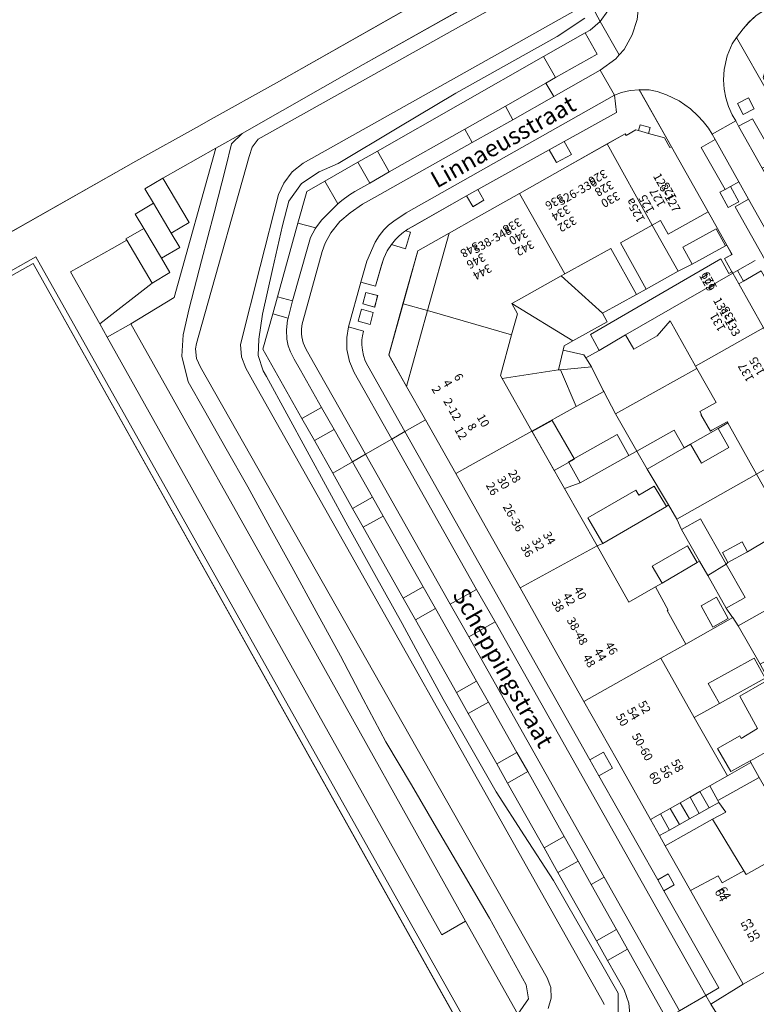
# Model space of a CAD drawing. Units: metres. Extents: x 80988 to 84261, y 451691 to 454635.
# Drawn here: x 81894 to 81981, y 452438 to 452554 of the extents above; entities that cross this region are included whole.
import ezdxf
from ezdxf.enums import TextEntityAlignment as Align

# ---------------------------------------------------------------- set-up
doc = ezdxf.new("R2010")
doc.units = ezdxf.units.M
doc.header["$MEASUREMENT"] = 0
for name, color, linetype, lineweight in [('Begroeid terreindeel_grasland overig_0', 7, 'Continuous', 0), ('Begroeid terreindeel_groenvoorziening_0', 7, 'Continuous', 0), ('Begroeid terreindeel_groenvoorziening_gras- en kruidachtigen_0', 7, 'Continuous', 0), ('Gebouwinstallatie_bordes_0', 7, 'Continuous', 0), ('Gebouwinstallatie_luifel_1', 7, 'Continuous', 0), ('Nummeraanduiding', 7, 'Continuous', 0), ('Nummeraanduidingreeks', 7, 'Continuous', 0), ('Onbegroeid terreindeel_erf_0', 7, 'Continuous', 0), ('Onbegroeid terreindeel_gesloten verharding_0', 7, 'Continuous', 0), ('Onbegroeid terreindeel_gesloten verharding_kunststof_0', 7, 'Continuous', 0), ('Onbegroeid terreindeel_onverhard_0', 7, 'Continuous', 0), ('Onbegroeid terreindeel_open verharding_0', 7, 'Continuous', 0), ('Ondersteunend waterdeel_0', 7, 'Continuous', 0), ('Openbare ruimte label_Weg', 7, 'Continuous', 0), ('Pand_0', 7, 'Continuous', 0), ('Scheiding_0', 7, 'Continuous', 0), ('Waterdeel_0', 7, 'Continuous', 0), ('Wegdeel_gesloten verharding_0', 7, 'Continuous', 0), ('Wegdeel_open verharding_0', 7, 'Continuous', 0), ('Wegdeel_open verharding_gebakken klinkers_0', 7, 'Continuous', 0), ('Wegdeel_open verharding_gebakken klinkers_verkeersdrempel_0', 7, 'Continuous', 0), ('Wegdeel_open verharding_tegels_0', 7, 'Continuous', 0)]:
    doc.layers.add(name, color=color, linetype=linetype, lineweight=lineweight)

# ---------------------------------------------------------------- blocks, each defined once
blk = doc.blocks.new('BGT_lev_stadsdelen_Laak_REALDWG_1_FMEBLOCK105')
at = {"layer": 'Wegdeel_open verharding_tegels_0'}
for points in [[(-2.396, 2.6155), (-5.633, 8.3665), (-6.259, 9.4825), (-9.476, 15.2045), (-12.495, 20.5755), (-10.392, 21.7425), (-11.092, 22.9825), (-10.566, 23.2705), (-10.382, 23.3715), (-11.4, 25.2335), (-12.418, 24.6575), (-15.535, 30.1655), (-19.366, 36.9335), (-23.175, 43.6255), (-23.652, 42.8555), (-24.245, 41.4655), (-24.616, 39.8345), (-24.687, 38.6135), (-24.62, 37.5475), (-24.423, 36.5255), (-24.118, 35.4845), (-23.661, 34.5225), (-23.255, 33.7955), (-22.904, 33.1675), (-21.277, 34.0505), (-18.487, 29.1805), (-17.999, 29.4665), (-17.247, 28.1715), (-18.513, 27.4375), (-19.266, 28.7235), (-20.145, 28.2325), (-15.705, 20.3755), (-14.097, 21.3185), (1.21, -5.8165), (7.926, -17.7225), (6.261, -18.6405), (7.595, -20.9895), (9.237, -20.0675), (14.014, -28.5965), (12.403, -29.5285), (16.508, -36.8165), (18.156, -35.8885), (21.343, -41.5485), (19.701, -42.4865), (19.949, -42.9285), (20.433, -43.6255), (21.731, -42.8965), (21.657, -42.7615), (23.269, -41.8755), (23.336, -41.9955), (24.687, -41.2375), (18.602, -30.4825), (16.434, -26.6495), (15.277, -24.6045), (14.515, -23.2575), (15.403, -22.7555), (14.482, -21.1275), (11.872, -22.6785), (8.566, -16.8395), (7.915, -15.7255), (4.648, -9.9155), (1.451, -4.2285), (0.827, -3.1105)], [(-22.385, 34.5635), (-23.047, 35.8355), (-21.757, 36.5125), (-21.087, 35.2385)], [(16.212, -32.0255), (16.941, -33.3125), (15.67, -34.0415), (14.938, -32.7495)], [(17.363, -34.1165), (18.092, -35.4025), (16.821, -36.1325), (16.089, -34.8405)]]:
    blk.add_lwpolyline(points, close=True, dxfattribs=at)
blk = doc.blocks.new('BGT_lev_stadsdelen_Laak_REALDWG_1_FMEBLOCK175')
at = {"layer": 'Wegdeel_open verharding_tegels_0'}
for points in [[(-0.26, 3), (-5.21, 0.21), (-4.51, -1.06), (-5.55, -1.65), (-6.27, -0.39), (-14.2, -4.86), (-15.07, -3.35), (-15.72, -3.77), (-16.8, -4.49), (-17.65, -5.26), (-18.35, -6.03), (-19.14, -7.05), (-15.33, -13.74), (-14.99, -13.55), (-15.97, -11.81), (-15.29, -9.32), (-13.53, -8.32), (-13.72, -7.98), (-11.45, -6.69), (-5.32, -3.24), (0.52, 0.07), (2.46, 1.16), (3.48, 1.74), (8.64, 4.65), (19.14, 10.57), (17.51, 13.46), (15.14, 13.74), (7.83, 9.52), (8.67, 8.02), (1.03, 3.73), (1.9, 2.13), (0.6, 1.43)], [(12.69, 11.44), (13.98, 12.15), (14.66, 10.91), (13.37, 10.18)], [(10.47, 10.22), (11.76, 10.93), (12.44, 9.69), (11.15, 8.96)], [(8.64, 9.19), (9.93, 9.91), (10.61, 8.66), (9.32, 7.94)], [(-13.53, -6.32), (-14.86, -7.07), (-15.57, -5.89), (-14.23, -5.08)]]:
    blk.add_lwpolyline(points, close=True, dxfattribs=at)
blk = doc.blocks.new('BGT_lev_stadsdelen_Laak_REALDWG_1_FMEBLOCK341')
at = {"layer": 'Wegdeel_open verharding_tegels_0'}
for points in [[(21.07, 6.01), (21.57, 6.86), (21.98, 7.83), (22.29, 8.94), (22.39, 9.94), (22.41, 10.75), (22.31, 11.66), (22.13, 12.59), (21.86, 13.36), (21.37, 14.38), (20.09, 13.66), (20.65, 12.64), (19.35, 11.92), (18.78, 12.93), (17.12, 12), (11.68, 8.93), (5.7, 5.55), (-0.79, 1.89), (-6.81, -1.51), (-12.96, -4.98), (-18.59, -8.16), (-22.41, -10.51), (-21.89, -11.32), (-21.24, -12.15), (-20.51, -12.84), (-19.48, -13.44), (-18.31, -13.94), (-16.98, -14.27), (-15.68, -14.38), (-14.57, -14.32), (-13.32, -14.12), (-12.37, -13.89), (-11.15, -13.2), (-12.12, -11.35), (16.92, 4.93), (17.89, 3.19), (19.06, 3.84), (19.87, 4.51), (20.52, 5.24)], [(13.84, 5.83), (14.41, 4.8), (13.37, 4.22), (12.8, 5.26)], [(1.84, -0.5), (2.8, -2.16), (0.94, -3.23), (-0.01, -1.57)], [(-11.08, -7.88), (-10.18, -9.49), (-11.43, -10.18), (-12.33, -8.57)]]:
    blk.add_lwpolyline(points, close=True, dxfattribs=at)
blk = doc.blocks.new('BGT_lev_stadsdelen_Laak_REALDWG_1_FMEBLOCK357')
at = {"layer": 'Wegdeel_open verharding_tegels_0'}
for points in [[(-14.82, 28.75), (-13.22, 29.65), (-14.38, 31.71), (-15.36, 31.15), (-14.38, 29.36), (-15.64, 28.67), (-16.62, 30.47), (-15.99, 30.81), (-18.8, 35.74), (-17.17, 36.67), (-17.53, 37.3), (-17.96, 38.01), (-18.58, 38.78), (-19.18, 39.45), (-20.05, 40.29), (-21.41, 41.21), (-22.87, 41.92), (-23.97, 42.34), (-24.94, 42.52), (-26.1, 42.54), (-22.3, 35.83), (-17.99, 28.16), (-15.79, 24.25), (-15.18, 23.16), (-16.06, 22.67), (-15.19, 21.12), (-15.09, 20.94), (-14.54, 21.25), (-13.83, 20.02), (-11.74, 21.22), (-8.83, 16.02), (-5.54, 10.16), (-4.91, 9.05), (-1.72, 3.35), (1.53, -2.44), (2.18, -3.56), (5.29, -9.09), (8.64, -15.05), (9.27, -16.17), (12.59, -22.01), (9.95, -23.47), (10.98, -25.29), (11.78, -24.84), (12.62, -26.32), (21.86, -42.54), (23.52, -41.61), (23.37, -41.34), (24.67, -40.61), (24.82, -40.87), (26.1, -40.16), (25.42, -38.95), (23.8, -39.87), (17.64, -28.86), (19.22, -27.94), (18.15, -26.05), (16.59, -26.99), (11.8, -18.37), (3.71, -4.12)], [(17.69, -26.88), (18.44, -28.17), (17.12, -28.93), (16.37, -27.64)]]:
    blk.add_lwpolyline(points, close=True, dxfattribs=at)
blk = doc.blocks.new('BGT_lev_stadsdelen_Laak_REALDWG_1_FMEBLOCK391')
at = {"layer": 'Wegdeel_open verharding_tegels_0'}
for points in [[(11.45, 13.74), (13.55, 14.93), (13.66, 14.73), (14.82, 15.38), (15.11, 15.3), (15.3, 15.98), (16.48, 15.65), (16.28, 14.97), (18.16, 14.43), (18.8, 13.29), (18.99, 13.4), (15.2, 20.11), (14.15, 20.01), (13.1, 19.78), (12.28, 19.47), (12.52, 17.43), (6.38, 14.03), (7.23, 12.5), (5.47, 11.53), (4.62, 13.05), (-3.8, 8.37), (-3.07, 7.11), (-4.39, 6.35), (-5.12, 7.61), (-11.45, 4.02), (-12.02, 3.7), (-12.29, 3.51), (-11.7, 3.36), (-12.3, 1.39), (-13.94, 1.9), (-14.44, 1.17), (-14.84, 0.3), (-15.13, -0.55), (-15.83, -3), (-17.53, -2.53), (-18.99, -7.8), (-17.25, -8.31), (-17.37, -8.86), (-17.43, -9.31), (-17.43, -9.9), (-17.37, -10.55), (-17.24, -11.17), (-17.02, -11.78), (-16.74, -12.36), (-12.37, -20.11), (-9.95, -18.73), (-12.16, -14.79), (-14.26, -11.1), (-12.59, -5.07), (-10.85, 1.17), (-7.17, 3.23), (-3.99, 5.03), (1.1, 7.9), (6.43, 10.91)], [(-15.57, -4.12), (-15.92, -5.47), (-17.33, -5.1), (-16.97, -3.75)], [(-16.09, -6.09), (-16.46, -7.51), (-17.86, -7.13), (-17.49, -5.72)]]:
    blk.add_lwpolyline(points, close=True, dxfattribs=at)
blk = doc.blocks.new('BGT_lev_stadsdelen_Laak_REALDWG_1_FMEBLOCK716')
at = {"layer": 'Onbegroeid terreindeel_erf_0'}
for points in [[(1.6, 3.19), (0.65, 4.87), (0.37, 4.71), (-3.76, 2.29), (-4.54, 1.85), (-3.07, -0.88), (-3.18, -0.94), (-0.99, -4.87), (4.54, -1.76), (4.45, -1.62), (3.78, -0.64)], [(2.63, 0.64), (4.02, -1.86), (2.21, -2.87), (0.82, -0.37)]]:
    blk.add_lwpolyline(points, close=True, dxfattribs=at)
blk = doc.blocks.new('BGT_lev_stadsdelen_Laak_REALDWG_1_FMEBLOCK1099')
at = {"layer": 'Onbegroeid terreindeel_open verharding_0'}
for points in [[(8.629, 66.6665), (-4.856, 59.0885), (-61.004, 27.5355), (-9.498, -65.2955), (-10.965, -66.0935), (-10.66, -66.6665), (-8.91, -65.7075), (61.004, -26.4785), (60.672, -25.8805), (58.881, -22.6595)], [(-60.093, 27.4015), (8.321, 65.9005), (59.95, -26.2855), (42.143, -36.2695), (38.936, -38.0665), (12.453, -52.9265), (-8.51, -64.7375)]]:
    blk.add_lwpolyline(points, close=True, dxfattribs=at)

msp = doc.modelspace()

# ---------------------------------------------------------------- linework, layer by layer
at = {"layer": 'Begroeid terreindeel_grasland overig_0'}
for points in [[(81966.032, 452436.379), (81965.868, 452438.059), (81965.315, 452439.653), (81963.367, 452443.106), (81962.059, 452445.425), (81957.533, 452453.445), (81955.894, 452456.354), (81951.599, 452463.973), (81950.325, 452466.229), (81946.98, 452472.159), (81945.601, 452474.603), (81940.762, 452483.183), (81939.327, 452485.726), (81934.625, 452494.06), (81933.373, 452496.283), (81931.029, 452500.438), (81928.881, 452504.245), (81927.412, 452506.851), (81922.822, 452514.988), (81923.975, 452519.154), (81924.538, 452521.178), (81926.941, 452529.841), (81927.973, 452533.563), (81930.105, 452534.777), (81933.995, 452536.994), (81936.29, 452538.301), (81955.835, 452549.434), (81960.719, 452552.215), (81961.309, 452552.551), (81962.511, 452553.568), (81961.615, 452555.146)], [(81961.615, 452555.146), (81962.511, 452553.568), (81963.412, 452554.824)], [(81960.709, 452553.939), (81957.426, 452551.779), (81951.494, 452548.469), (81945.501, 452545.125), (81938.623, 452540.998), (81931.675, 452536.829), (81929.428, 452535.879), (81927.354, 452534.496), (81925.885, 452532.422), (81925.108, 452529.571), (81923.947, 452524.369), (81922.775, 452519.115), (81922.343, 452516.177), (81922.256, 452514.276), (81922.861, 452512.461), (81923.227, 452511.789), (81928.012, 452503.009), (81932.798, 452494.228), (81935.979, 452488.511), (81939.193, 452482.736), (81941.6, 452478.308), (81944.032, 452473.835), (81947.127, 452468.418), (81950.254, 452462.947), (81953.607, 452457.745), (81956.994, 452452.491), (81959.745, 452447.72), (81962.524, 452442.9), (81964.598, 452439.27), (81964.598, 452435.9)]]:
    msp.add_lwpolyline(points, dxfattribs=at)
at = {"layer": 'Begroeid terreindeel_groenvoorziening_0'}
for points in [[(81942.218, 452577.271), (81928.758, 452601.271), (81919.978, 452616.902), (81910.824, 452611.8), (81893.215, 452601.893), (81885.415, 452597.481), (81876.496, 452592.575), (81858.926, 452582.644), (81849.598, 452577.395), (81849.455, 452577.315), (81880.658, 452521.796), (81882.764, 452522.968), (81887.383, 452525.613), (81890.246, 452527.14), (81907.869, 452537.115), (81915.372, 452541.269), (81916.394, 452541.859), (81924.42, 452546.346), (81942.046, 452556.338), (81948.134, 452559.773), (81949.141, 452560.347), (81951.157, 452561.469)], [(81962.135, 452549.724), (81960.719, 452552.215), (81955.835, 452549.434), (81957.244, 452546.953)], [(81933.995, 452536.994), (81930.105, 452534.777), (81931.634, 452532.092), (81932.106, 452532.482), (81932.405, 452532.714), (81932.71, 452532.939), (81933.02, 452533.157), (81933.335, 452533.368), (81933.654, 452533.571), (81935.385, 452534.553)], [(81928.104, 452527.028), (81928.434, 452528.127), (81928.97, 452529.146), (81929.066, 452529.278), (81926.941, 452529.841), (81924.538, 452521.178), (81926.323, 452520.688)], [(81926.519, 452513.828), (81926.07, 452514.676), (81925.796, 452515.381), (81925.63, 452516.19), (81925.587, 452517.297), (81925.71, 452518.425), (81925.775, 452518.668), (81923.975, 452519.154), (81922.822, 452514.988), (81927.412, 452506.851), (81929.734, 452508.158), (81927.263, 452512.549)], [(81936.964, 452495.381), (81934.625, 452494.06), (81939.327, 452485.726), (81941.677, 452487.054)], [(81941.677, 452487.054), (81939.327, 452485.726), (81940.762, 452483.183), (81943.116, 452484.512)]]:
    msp.add_lwpolyline(points, close=True, dxfattribs=at)
at = {"layer": 'Begroeid terreindeel_groenvoorziening_gras- en kruidachtigen_0'}
for points in [[(81940.288, 452463.743), (81937.292, 452468.823), (81934.626, 452473.853), (81931.934, 452478.933), (81929.097, 452484.135), (81926.231, 452489.389), (81923.652, 452494.075), (81921.046, 452498.808), (81918.51, 452503.279), (81915.948, 452507.795), (81914.047, 452511.165), (81913.269, 452514.189), (81913.442, 452516.695), (81914.133, 452519.806), (81915.595, 452525.395), (81917.071, 452531.04), (81918.454, 452536.397), (81919.145, 452539.162), (81920.368, 452540.385), (81917.292, 452538.643), (81912.378, 452521.103), (81907.297, 452517.989), (81927.543, 452481.932), (81946.643, 452447.716), (81952.809, 452436.798), (81954.056, 452438.579), (81953.796, 452440.221), (81949.476, 452448.084), (81946.381, 452453.372), (81943.254, 452458.713)], [(81917.292, 452538.643), (81911.047, 452535.128), (81914.15, 452529.904), (81912.044, 452528.652), (81913.041, 452526.976), (81910.892, 452525.697), (81911.889, 452524.022), (81909.8, 452522.78), (81903.633, 452517.974), (81904.516, 452516.413), (81907.297, 452517.989), (81912.378, 452521.103)], [(81909.8, 452522.78), (81906.806, 452527.816), (81905.081, 452526.845), (81900.201, 452524.098), (81903.633, 452517.974)]]:
    msp.add_lwpolyline(points, close=True, dxfattribs=at)
at = {"layer": 'Gebouwinstallatie_bordes_0'}
for points in [[(81968.369, 452541.069), (81967.196, 452541.402), (81967.001, 452540.719), (81968.175, 452540.387)], [(81978.097, 452523.938), (81978.805, 452522.682), (81979.353, 452523.019), (81978.643, 452524.248)]]:
    msp.add_lwpolyline(points, close=True, dxfattribs=at)
at = {"layer": 'Gebouwinstallatie_luifel_1'}
msp.add_lwpolyline([(81954.511, 452505.307), (81957.096, 452500.746), (81959.458, 452502.085), (81956.851, 452506.626)], close=True, dxfattribs=at)
at = {"layer": 'Onbegroeid terreindeel_erf_0'}
for points in [[(81968.369, 452541.069), (81967.196, 452541.402), (81967.001, 452540.719), (81968.175, 452540.387)], [(81976.143, 452529.163), (81977.24, 452527.159), (81977.395, 452527.242), (81975.194, 452531.158), (81970.492, 452528.534), (81969.598, 452530.138), (81968.6, 452529.581), (81971.688, 452524.165), (81973.316, 452525.01), (81972.219, 452527.014)], [(81968.6, 452529.581), (81964.872, 452527.501), (81967.906, 452522.065), (81971.688, 452524.165)], [(81944.722, 452528.653), (81941.042, 452526.593), (81939.306, 452520.348), (81942.197, 452519.545)], [(81963.735, 452526.866), (81958.331, 452523.851), (81957.926, 452523.625), (81962.785, 452519.252), (81966.768, 452521.43)], [(81957.926, 452523.625), (81953.242, 452521.01), (81952.104, 452520.375), (81959.27, 452515.968), (81963.331, 452518.235), (81962.785, 452519.252)], [(81978.097, 452523.938), (81978.805, 452522.682), (81979.353, 452523.019), (81978.643, 452524.248)], [(81979.353, 452523.019), (81978.805, 452522.682), (81981.707, 452517.533), (81984.356, 452519.018), (81981.444, 452524.213)], [(81942.197, 452519.545), (81939.306, 452520.348), (81937.63, 452514.316), (81939.727, 452510.633)], [(81959.27, 452515.968), (81952.104, 452520.375), (81952.774, 452519.168), (81952.085, 452516.691), (81950.76, 452511.925), (81950.974, 452511.548), (81957.608, 452512.575), (81958.151, 452514.898), (81958.271, 452515.41)], [(81973.715, 452513.018), (81970.717, 452518.327), (81969.213, 452516.586), (81966.467, 452515.005), (81965.49, 452516.675), (81962.367, 452514.869), (81960.815, 452513.971), (81961.482, 452512.926), (81962.857, 452510.141), (81962.912, 452510.036), (81964.297, 452507.416), (81973.871, 452512.742)], [(81961.482, 452512.926), (81957.823, 452512.595), (81959.681, 452508.253), (81962.912, 452510.036), (81962.857, 452510.141)], [(81957.823, 452512.595), (81957.608, 452512.575), (81950.974, 452511.548), (81954.471, 452505.377), (81959.681, 452508.253)], [(81976.126, 452508.752), (81973.871, 452512.742), (81964.297, 452507.416), (81966.825, 452503.005), (81971.196, 452505.485), (81972.391, 452503.383), (81973.141, 452503.837), (81976.368, 452505.672), (81977.498, 452506.322), (81977.419, 452506.462), (81975.65, 452505.46), (81975.483, 452505.369), (81974.352, 452507.312), (81974.398, 452507.337), (81974.211, 452507.668)], [(81964.494, 452504.961), (81965.865, 452502.51), (81966.825, 452503.005), (81964.297, 452507.416), (81962.912, 452510.036), (81959.681, 452508.253), (81954.471, 452505.377), (81958.305, 452498.614), (81960.129, 452499.303), (81958.758, 452501.754)], [(81977.498, 452506.322), (81976.368, 452505.672), (81977.65, 452503.431), (81974.422, 452501.596), (81973.141, 452503.837), (81972.391, 452503.383), (81968.019, 452500.904), (81970.527, 452496.712), (81971.504, 452495.007), (81980.895, 452500.31)], [(81966.685, 452498.44), (81967.049, 452497.82), (81968.83, 452498.908), (81970.284, 452496.51), (81970.527, 452496.712), (81968.019, 452500.904), (81966.825, 452503.005), (81965.865, 452502.51), (81960.129, 452499.303), (81958.305, 452498.614), (81962.126, 452491.872), (81962.822, 452492.142), (81961.062, 452495.148)], [(81980.895, 452500.31), (81971.504, 452495.007), (81972.083, 452493.779), (81974.3, 452495.042), (81977.332, 452489.711), (81977.523, 452489.916), (81976.876, 452491.091), (81979.186, 452492.356), (81979.833, 452491.181), (81984.48, 452493.966)], [(81972.759, 452491.876), (81973.917, 452489.895), (81974.198, 452490.06), (81972.083, 452493.779), (81971.504, 452495.007), (81970.527, 452496.712), (81970.284, 452496.51), (81962.822, 452492.142), (81962.126, 452491.872), (81965.875, 452485.258), (81969.007, 452487.037), (81969.788, 452487.481), (81968.63, 452489.463)], [(81986.194, 452490.931), (81983.975, 452489.601), (81982.378, 452492.438), (81984.614, 452493.729), (81984.48, 452493.966), (81979.833, 452491.181), (81977.523, 452489.916), (81977.332, 452489.711), (81979.55, 452485.811), (81977.333, 452484.549), (81977.996, 452483.57), (81978.091, 452483.43), (81978.739, 452482.471), (81988.031, 452487.68), (81987.882, 452487.944)], [(81989.595, 452484.913), (81986.676, 452483.227), (81985.219, 452485.729), (81988.161, 452487.449), (81988.031, 452487.68), (81978.739, 452482.471), (81981.307, 452477.946), (81988.4, 452481.917), (81989.432, 452480.073), (81989.697, 452480.222), (81991.583, 452481.394), (81991.467, 452481.599)], [(81980.617, 452478.664), (81981.922, 452476.307), (81982.159, 452476.435), (81981.307, 452477.946), (81978.739, 452482.471), (81978.091, 452483.43), (81972.561, 452480.314), (81969.618, 452478.657), (81973.562, 452471.695), (81976.52, 452473.317), (81975.215, 452475.673)], [(81978.92, 452474.169), (81981.775, 452475.831), (81985.231, 452469.453), (81985.872, 452469.817), (81983.446, 452474.059), (81982.387, 452475.944), (81982.361, 452476.01), (81982.275, 452476.229), (81982.159, 452476.435), (81981.922, 452476.307), (81976.52, 452473.317), (81973.562, 452471.695), (81977.49, 452464.813), (81980.233, 452466.381), (81980.133, 452466.562), (81977.887, 452465.313), (81976.316, 452468.045), (81978.945, 452469.506), (81979.083, 452469.213), (81980.999, 452470.392)], [(81985.872, 452469.817), (81985.231, 452469.453), (81985.213, 452469.443), (81980.516, 452466.775), (81980.133, 452466.562), (81980.233, 452466.381), (81981.208, 452464.624), (81985.775, 452456.642), (81991.848, 452460.067)], [(81981.208, 452464.624), (81976.336, 452461.919), (81976.47, 452461.674), (81977.261, 452460.55), (81975.71, 452459.737), (81979.387, 452453.65), (81979.678, 452453.205), (81985.67, 452456.583), (81985.775, 452456.642)], [(81975.71, 452459.737), (81970.158, 452456.583), (81973.106, 452451.347), (81976.381, 452453.071), (81976.849, 452452.245), (81979.387, 452453.65)]]:
    msp.add_lwpolyline(points, close=True, dxfattribs=at)
at = {"layer": 'Onbegroeid terreindeel_gesloten verharding_0'}
for points in [[(81936.325, 452521.303), (81934.921, 452521.675), (81934.565, 452520.323), (81935.968, 452519.952)], [(81935.804, 452519.33), (81934.401, 452519.702), (81934.027, 452518.286), (81935.43, 452517.914)]]:
    msp.add_lwpolyline(points, close=True, dxfattribs=at)
at = {"layer": 'Onbegroeid terreindeel_gesloten verharding_kunststof_0'}
for points in [[(81911.047, 452535.128), (81908.946, 452533.876), (81909.971, 452532.181), (81912.044, 452528.652), (81914.15, 452529.904)], [(81909.971, 452532.181), (81907.802, 452530.907), (81908.808, 452529.217), (81910.892, 452525.697), (81913.041, 452526.976), (81912.044, 452528.652)], [(81908.808, 452529.217), (81906.714, 452527.969), (81906.806, 452527.816), (81909.8, 452522.78), (81911.889, 452524.022), (81910.892, 452525.697)], [(81895.794, 452525.087), (81827.38, 452486.588), (81878.963, 452394.449), (81899.926, 452406.26), (81926.409, 452421.12), (81929.616, 452422.917), (81947.423, 452432.901)]]:
    msp.add_lwpolyline(points, close=True, dxfattribs=at)
at = {"layer": 'Onbegroeid terreindeel_onverhard_0'}
for points in [[(81979.935, 452544.57), (81978.645, 452543.893), (81979.307, 452542.621), (81980.605, 452543.296)], [(81958.275, 452539.454), (81956.513, 452538.47), (81957.363, 452536.948), (81959.122, 452537.922)], [(81936.29, 452538.301), (81933.995, 452536.994), (81935.385, 452534.553), (81937.678, 452535.854)], [(81931.634, 452532.092), (81930.105, 452534.777), (81927.973, 452533.563), (81926.941, 452529.841), (81929.066, 452529.278), (81929.709, 452530.166)], [(81948.094, 452533.791), (81946.775, 452533.031), (81947.504, 452531.766), (81948.823, 452532.527)], [(81977.825, 452534.144), (81977.197, 452533.804), (81976.569, 452533.465), (81977.543, 452531.663), (81978.804, 452532.351)], [(81940.194, 452528.777), (81939.602, 452528.934), (81939.342, 452528.753), (81938.859, 452528.347), (81938.424, 452527.908), (81937.95, 452527.325), (81939.594, 452526.807)], [(81926.323, 452520.688), (81924.538, 452521.178), (81923.975, 452519.154), (81925.775, 452518.668)], [(81929.734, 452508.158), (81927.412, 452506.851), (81928.881, 452504.245), (81931.212, 452505.555)], [(81935.707, 452497.602), (81933.373, 452496.283), (81934.625, 452494.06), (81936.964, 452495.381)], [(81947.965, 452475.939), (81945.601, 452474.603), (81946.98, 452472.159), (81949.343, 452473.494)], [(81952.7, 452467.571), (81950.325, 452466.229), (81951.599, 452463.973), (81953.977, 452465.315)], [(81962.896, 452467.599), (81961.299, 452466.698), (81962.354, 452464.829), (81963.95, 452465.73)], [(81958.261, 452457.687), (81955.894, 452456.354), (81957.533, 452453.445), (81959.895, 452454.777)], [(81970.492, 452453.277), (81969.263, 452452.584), (81969.983, 452451.308), (81971.196, 452451.993)], [(81964.401, 452446.75), (81962.059, 452445.425), (81963.367, 452443.106), (81965.706, 452444.426)]]:
    msp.add_lwpolyline(points, close=True, dxfattribs=at)
at = {"layer": 'Ondersteunend waterdeel_0'}
for points in [[(81952.674, 452558.663), (81934.621, 452548.476), (81920.368, 452540.385), (81919.145, 452539.162), (81918.454, 452536.397), (81917.071, 452531.04), (81915.595, 452525.395), (81914.133, 452519.806), (81913.442, 452516.695), (81913.269, 452514.189), (81914.047, 452511.165), (81915.948, 452507.795), (81918.51, 452503.279), (81921.046, 452498.808), (81923.652, 452494.075), (81926.231, 452489.389), (81929.097, 452484.135), (81931.934, 452478.933), (81934.626, 452473.853), (81937.292, 452468.823), (81940.288, 452463.743), (81943.254, 452458.713), (81946.381, 452453.372), (81949.476, 452448.084), (81953.796, 452440.221), (81954.056, 452438.579), (81952.809, 452436.798)], [(81956.394, 452437.451), (81956.739, 452438.653), (81956.69, 452439.902), (81956.568, 452440.23), (81956.262, 452441.053), (81915.48, 452512.891), (81914.993, 452513.92), (81914.888, 452515.054), (81914.996, 452515.657), (81915.985, 452519.165), (81921.201, 452537.653), (81921.541, 452538.769), (81922.275, 452539.716), (81945.465, 452552.676), (81952.064, 452556.364)], [(81959.546, 452554.851), (81950.694, 452549.878), (81927.575, 452536.889), (81926.282, 452535.857), (81925.273, 452534.545), (81924.657, 452533.19), (81922.5, 452524.713), (81920.167, 452515.544), (81920.29, 452514.118), (81920.801, 452512.78), (81921.796, 452511.02), (81940.566, 452477.718), (81946.129, 452467.849), (81952.258, 452456.975), (81958.027, 452446.739), (81962.895, 452438.103), (81962.976, 452437.929)], [(81964.598, 452435.9), (81964.598, 452439.27), (81962.524, 452442.9), (81959.745, 452447.72), (81956.994, 452452.491), (81953.607, 452457.745), (81950.254, 452462.947), (81947.127, 452468.418), (81944.032, 452473.835), (81941.6, 452478.308), (81939.193, 452482.736), (81935.979, 452488.511), (81932.798, 452494.228), (81928.012, 452503.009), (81923.227, 452511.789), (81922.861, 452512.461), (81922.256, 452514.276), (81922.343, 452516.177), (81922.775, 452519.115), (81923.947, 452524.369), (81925.108, 452529.571), (81925.885, 452532.422), (81927.354, 452534.496), (81929.428, 452535.879), (81931.675, 452536.829), (81938.623, 452540.998), (81945.501, 452545.125), (81951.494, 452548.469), (81957.426, 452551.779), (81960.709, 452553.939)]]:
    msp.add_lwpolyline(points, dxfattribs=at)
at = {"layer": 'Pand_0'}
for points in [[(81963.339, 452539.16), (81968.6, 452529.581), (81969.598, 452530.138), (81970.492, 452528.534), (81975.194, 452531.158), (81970.884, 452538.825), (81970.69, 452538.715), (81970.051, 452539.854), (81968.175, 452540.387), (81967.001, 452540.719), (81966.709, 452540.802), (81965.554, 452540.146), (81965.44, 452540.346)], [(81952.994, 452533.322), (81958.331, 452523.851), (81963.735, 452526.866), (81966.768, 452521.43), (81967.906, 452522.065), (81964.872, 452527.501), (81968.6, 452529.581), (81963.339, 452539.16), (81958.322, 452536.329)], [(81942.197, 452519.545), (81952.085, 452516.691), (81952.774, 452519.168), (81952.104, 452520.375), (81953.242, 452521.01), (81957.926, 452523.625), (81958.331, 452523.851), (81952.994, 452533.322), (81947.902, 452530.448), (81944.722, 452528.653)], [(81976.143, 452529.163), (81972.219, 452527.014), (81973.316, 452525.01), (81977.24, 452527.159)], [(81965.49, 452516.675), (81978.097, 452523.938), (81977.999, 452524.112), (81977.641, 452523.9), (81976.704, 452525.628), (81961.34, 452516.727), (81962.367, 452514.869)], [(81973.715, 452513.018), (81981.707, 452517.533), (81978.805, 452522.682), (81978.097, 452523.938), (81965.49, 452516.675), (81966.467, 452515.005), (81969.213, 452516.586), (81970.717, 452518.327)], [(81950.974, 452511.548), (81950.76, 452511.925), (81952.085, 452516.691), (81942.197, 452519.545), (81939.727, 452510.633), (81941.944, 452506.695), (81945.509, 452500.364), (81954.471, 452505.377)], [(81980.895, 452500.31), (81988.843, 452504.874), (81985.66, 452510.522), (81985.341, 452511.088), (81985.021, 452511.655), (81981.707, 452517.533), (81973.715, 452513.018), (81973.871, 452512.742), (81976.126, 452508.752), (81974.211, 452507.668), (81974.398, 452507.337), (81974.352, 452507.312), (81975.483, 452505.369), (81975.65, 452505.46), (81977.419, 452506.462), (81977.498, 452506.322)], [(81960.815, 452513.971), (81960.579, 452514.328), (81958.151, 452514.898), (81957.608, 452512.575), (81957.823, 452512.595), (81961.482, 452512.926)], [(81953.082, 452486.913), (81962.126, 452491.872), (81958.305, 452498.614), (81954.471, 452505.377), (81945.509, 452500.364), (81949.322, 452493.591)], [(81965.865, 452502.51), (81964.494, 452504.961), (81958.758, 452501.754), (81960.129, 452499.303)], [(81972.391, 452503.383), (81971.196, 452505.485), (81966.825, 452503.005), (81968.019, 452500.904)], [(81976.368, 452505.672), (81973.141, 452503.837), (81974.422, 452501.596), (81977.65, 452503.431)], [(81968.83, 452498.908), (81967.049, 452497.82), (81966.685, 452498.44), (81961.062, 452495.148), (81962.822, 452492.142), (81970.284, 452496.51)], [(81975.154, 452488.38), (81977.332, 452489.711), (81974.3, 452495.042), (81972.083, 452493.779), (81974.198, 452490.06)], [(81979.833, 452491.181), (81979.186, 452492.356), (81976.876, 452491.091), (81977.523, 452489.916)], [(81970.368, 452484.248), (81970.481, 452484.309), (81969.007, 452487.037), (81965.875, 452485.258), (81962.126, 452491.872), (81953.082, 452486.913), (81956.86, 452480.18), (81960.593, 452473.572), (81969.618, 452478.657), (81972.561, 452480.314)], [(81973.917, 452489.895), (81972.759, 452491.876), (81968.63, 452489.463), (81969.788, 452487.481)], [(81975.154, 452488.38), (81977.333, 452484.549), (81979.55, 452485.811), (81977.332, 452489.711)], [(81976.178, 452485.826), (81974.366, 452484.813), (81975.755, 452482.317), (81977.567, 452483.33)], [(81973.562, 452471.695), (81969.618, 452478.657), (81960.593, 452473.572), (81964.483, 452466.663), (81968.418, 452459.673), (81969.582, 452460.333), (81970.746, 452460.992), (81971.909, 452461.651), (81973.073, 452462.311), (81974.237, 452462.97), (81975.401, 452463.629), (81977.49, 452464.813)], [(81981.922, 452476.307), (81980.617, 452478.664), (81975.215, 452475.673), (81976.52, 452473.317)], [(81981.775, 452475.831), (81978.92, 452474.169), (81980.999, 452470.392), (81979.083, 452469.213), (81978.945, 452469.506), (81976.316, 452468.045), (81977.887, 452465.313), (81980.133, 452466.562), (81980.516, 452466.775), (81985.213, 452469.443), (81985.231, 452469.453)], [(81981.208, 452464.624), (81980.233, 452466.381), (81977.49, 452464.813), (81975.401, 452463.629), (81976.336, 452461.919)], [(81975.401, 452463.629), (81974.237, 452462.97), (81975.325, 452461.038), (81976.47, 452461.674), (81976.336, 452461.919)], [(81973.073, 452462.311), (81971.909, 452461.651), (81972.986, 452459.739), (81974.155, 452460.389)], [(81974.237, 452462.97), (81973.073, 452462.311), (81974.155, 452460.389), (81975.325, 452461.038)], [(81970.746, 452460.992), (81969.582, 452460.333), (81970.647, 452458.44), (81971.817, 452459.09)], [(81971.909, 452461.651), (81970.746, 452460.992), (81971.817, 452459.09), (81972.986, 452459.739)], [(81969.582, 452460.333), (81968.418, 452459.673), (81969.478, 452457.791), (81970.647, 452458.44)], [(81985.67, 452456.583), (81979.678, 452453.205), (81979.387, 452453.65), (81976.849, 452452.245), (81976.381, 452453.071), (81973.106, 452451.347), (81979.326, 452440.3), (81984.957, 452443.478), (81991.108, 452446.949)]]:
    msp.add_lwpolyline(points, close=True, dxfattribs=at)
at = {"layer": 'Scheiding_0'}
for p, q in [((81934.621, 452548.476), (81952.674, 452558.663)), ((81942.046, 452556.338), (81924.42, 452546.346)), ((81952.064, 452556.364), (81945.465, 452552.676)), ((81950.694, 452549.878), (81959.546, 452554.851)), ((81945.465, 452552.676), (81922.275, 452539.716)), ((81927.575, 452536.889), (81950.694, 452549.878)), ((81936.29, 452538.301), (81955.835, 452549.434)), ((81920.368, 452540.385), (81934.621, 452548.476)), ((81924.42, 452546.346), (81916.394, 452541.859)), ((81916.394, 452541.859), (81915.372, 452541.269)), ((81915.372, 452541.269), (81907.869, 452537.115)), ((81920.368, 452540.385), (81917.292, 452538.643)), ((81921.541, 452538.769), (81922.275, 452539.716)), ((81921.201, 452537.653), (81921.541, 452538.769)), ((81933.995, 452536.994), (81936.29, 452538.301)), ((81907.869, 452537.115), (81890.246, 452527.14)), ((81915.985, 452519.165), (81921.201, 452537.653)), ((81926.282, 452535.857), (81927.575, 452536.889)), ((81925.273, 452534.545), (81926.282, 452535.857)), ((81924.657, 452533.19), (81925.273, 452534.545)), ((81922.5, 452524.713), (81924.657, 452533.19)), ((81975.194, 452531.158), (81977.395, 452527.242)), ((81944.722, 452528.653), (81941.042, 452526.593)), ((81977.395, 452527.242), (81977.24, 452527.159)), ((81882.617, 452518.275), (81896.102, 452525.853)), ((81946.354, 452436.527), (81896.102, 452525.853)), ((81946.354, 452436.527), (81896.102, 452525.853)), ((81941.042, 452526.593), (81939.306, 452520.348)), ((81827.38, 452486.588), (81895.794, 452525.087)), ((81895.794, 452525.087), (81947.423, 452432.901)), ((81920.167, 452515.544), (81922.5, 452524.713)), ((81971.688, 452524.165), (81973.316, 452525.01)), ((81978.643, 452524.248), (81980.732, 452525.435)), ((81967.906, 452522.065), (81971.688, 452524.165)), ((81978.097, 452523.938), (81978.643, 452524.248)), ((81979.353, 452523.019), (81981.444, 452524.213)), ((81912.378, 452521.103), (81907.297, 452517.989)), ((81923.975, 452519.154), (81924.538, 452521.178)), ((81962.785, 452519.252), (81966.768, 452521.43)), ((81939.306, 452520.348), (81937.63, 452514.316)), ((81914.996, 452515.657), (81915.985, 452519.165)), ((81922.822, 452514.988), (81923.975, 452519.154)), ((81907.297, 452517.989), (81904.516, 452516.413)), ((81914.888, 452515.054), (81914.996, 452515.657)), ((81920.29, 452514.118), (81920.167, 452515.544)), ((81914.993, 452513.92), (81914.888, 452515.054)), ((81920.801, 452512.78), (81920.29, 452514.118)), ((81927.412, 452506.851), (81922.822, 452514.988)), ((81937.63, 452514.316), (81939.727, 452510.633)), ((81962.367, 452514.869), (81960.815, 452513.971)), ((81915.48, 452512.891), (81914.993, 452513.92)), ((81956.262, 452441.053), (81915.48, 452512.891)), ((81921.796, 452511.02), (81920.801, 452512.78)), ((81940.566, 452477.718), (81921.796, 452511.02)), ((81928.881, 452504.245), (81927.412, 452506.851)), ((81931.029, 452500.438), (81928.881, 452504.245)), ((81946.129, 452467.849), (81940.566, 452477.718)), ((81952.258, 452456.975), (81946.129, 452467.849)), ((81977.261, 452460.55), (81976.47, 452461.674)), ((81975.71, 452459.737), (81970.158, 452456.583)), ((81975.71, 452459.737), (81977.261, 452460.55)), ((81969.478, 452457.791), (81970.158, 452456.583)), ((81958.027, 452446.739), (81952.258, 452456.975)), ((81970.158, 452456.583), (81973.106, 452451.347)), ((81962.895, 452438.103), (81958.027, 452446.739)), ((81956.568, 452440.23), (81956.262, 452441.053)), ((81956.69, 452439.902), (81956.568, 452440.23)), ((81956.739, 452438.653), (81956.69, 452439.902)), ((81956.394, 452437.451), (81956.739, 452438.653))]:
    msp.add_line(p, q, dxfattribs=at)
for points in [[(81955.835, 452549.434), (81960.719, 452552.215), (81961.309, 452552.551)], [(81917.292, 452538.643), (81912.378, 452521.103), (81907.297, 452517.989)], [(81927.973, 452533.563), (81930.105, 452534.777), (81933.995, 452536.994)], [(81924.538, 452521.178), (81926.941, 452529.841), (81927.973, 452533.563)], [(81948.477, 452432.708), (81948.145, 452433.306), (81946.354, 452436.527), (81896.102, 452525.853)]]:
    msp.add_lwpolyline(points, dxfattribs=at)
at = {"layer": 'Waterdeel_0'}
for points in [[(81952.064, 452556.364), (81945.465, 452552.676), (81922.275, 452539.716), (81921.541, 452538.769), (81921.201, 452537.653), (81915.985, 452519.165), (81914.996, 452515.657), (81914.888, 452515.054), (81914.993, 452513.92), (81915.48, 452512.891), (81956.262, 452441.053), (81956.568, 452440.23), (81956.69, 452439.902), (81956.739, 452438.653), (81956.394, 452437.451)], [(81962.976, 452437.929), (81962.895, 452438.103), (81958.027, 452446.739), (81952.258, 452456.975), (81946.129, 452467.849), (81940.566, 452477.718), (81921.796, 452511.02), (81920.801, 452512.78), (81920.29, 452514.118), (81920.167, 452515.544), (81922.5, 452524.713), (81924.657, 452533.19), (81925.273, 452534.545), (81926.282, 452535.857), (81927.575, 452536.889), (81950.694, 452549.878), (81959.546, 452554.851)]]:
    msp.add_lwpolyline(points, dxfattribs=at)
at = {"layer": 'Wegdeel_gesloten verharding_0'}
for points in [[(81952.809, 452436.798), (81946.643, 452447.716), (81943.885, 452446.095), (81904.516, 452516.413), (81903.633, 452517.974), (81900.201, 452524.098), (81905.081, 452526.845), (81906.806, 452527.816), (81906.714, 452527.969), (81908.808, 452529.217), (81907.802, 452530.907), (81909.971, 452532.181), (81908.946, 452533.876), (81911.047, 452535.128), (81917.292, 452538.643), (81920.368, 452540.385), (81934.621, 452548.476), (81952.674, 452558.663)], [(81942.046, 452556.338), (81924.42, 452546.346), (81916.394, 452541.859), (81915.372, 452541.269), (81907.869, 452537.115), (81890.246, 452527.14)], [(81882.617, 452518.275), (81896.102, 452525.853), (81946.354, 452436.527)]]:
    msp.add_lwpolyline(points, dxfattribs=at)
at = {"layer": 'Wegdeel_open verharding_0'}
for points in [[(81962.501, 452547.844), (81964.324, 452549.154), (81964.73, 452549.613), (81962.511, 452553.568), (81961.309, 452552.551), (81960.719, 452552.215), (81962.135, 452549.724), (81957.244, 452546.953), (81956.114, 452546.312), (81957.056, 452544.71)], [(81957.056, 452544.71), (81956.114, 452546.312), (81951.341, 452543.606), (81952.227, 452542.003)], [(81958.275, 452539.454), (81964.413, 452542.852), (81964.172, 452544.892), (81939.66, 452531.039), (81938.208, 452530.079), (81937.603, 452529.581), (81937.047, 452529.033), (81936.487, 452528.32), (81936.026, 452527.613), (81935.047, 452525.374), (81934.36, 452522.894), (81936.058, 452522.418), (81936.76, 452524.866), (81937.053, 452525.717), (81937.456, 452526.586), (81937.95, 452527.325), (81938.424, 452527.908), (81938.859, 452528.347), (81939.342, 452528.753), (81939.602, 452528.934), (81939.874, 452529.123), (81940.437, 452529.445), (81946.775, 452533.031), (81948.094, 452533.791), (81956.513, 452538.47)], [(81952.227, 452542.003), (81951.341, 452543.606), (81946.579, 452540.904), (81947.437, 452539.317)], [(81947.437, 452539.317), (81946.579, 452540.904), (81937.678, 452535.854), (81935.385, 452534.553), (81933.654, 452533.571), (81933.335, 452533.368), (81933.02, 452533.157), (81932.71, 452532.939), (81932.405, 452532.714), (81932.106, 452532.482), (81931.634, 452532.092), (81929.709, 452530.166), (81929.066, 452529.278), (81928.97, 452529.146), (81928.434, 452528.127), (81928.104, 452527.028), (81926.323, 452520.688), (81925.775, 452518.668), (81925.71, 452518.425), (81925.587, 452517.297), (81925.63, 452516.19), (81925.796, 452515.381), (81926.07, 452514.676), (81926.519, 452513.828), (81927.263, 452512.549), (81929.734, 452508.158), (81931.212, 452505.555), (81933.351, 452501.77), (81934.881, 452502.646), (81928.776, 452513.431), (81927.867, 452515.051), (81927.705, 452515.385), (81927.574, 452515.733), (81927.472, 452516.09), (81927.402, 452516.455), (81927.364, 452516.825), (81927.37, 452517.411), (81927.455, 452517.991), (81927.528, 452518.275), (81929.806, 452526.508), (81930.137, 452527.482), (81930.795, 452528.7), (81931.878, 452530.022), (81933.078, 452531.063), (81934.545, 452532.048), (81935.932, 452532.832)], [(81977.641, 452523.9), (81977.999, 452524.112), (81977.124, 452525.664), (81978.004, 452526.159), (81977.395, 452527.242), (81977.24, 452527.159), (81973.316, 452525.01), (81971.688, 452524.165), (81967.906, 452522.065), (81966.768, 452521.43), (81962.785, 452519.252), (81963.331, 452518.235), (81959.27, 452515.968), (81958.271, 452515.41), (81958.151, 452514.898), (81960.579, 452514.328), (81960.815, 452513.971), (81962.367, 452514.869), (81961.34, 452516.727), (81976.704, 452525.628)], [(81907.297, 452517.989), (81904.516, 452516.413), (81943.885, 452446.095), (81946.643, 452447.716), (81927.543, 452481.932)], [(81935.151, 452513.065), (81934.869, 452513.637), (81934.655, 452514.248), (81934.521, 452514.872), (81934.457, 452515.519), (81934.461, 452516.114), (81934.52, 452516.561), (81934.646, 452517.109), (81932.899, 452517.624), (81932.693, 452516.396), (81932.714, 452514.987), (81932.997, 452513.562), (81933.554, 452512.252), (81937.978, 452504.422), (81939.525, 452505.308)], [(81939.525, 452505.308), (81937.978, 452504.422), (81947.962, 452486.753), (81950.125, 452482.919), (81974.932, 452438.986), (81976.443, 452439.859), (81969.983, 452451.308), (81969.263, 452452.584), (81962.354, 452464.829), (81961.299, 452466.698)], [(81934.881, 452502.646), (81933.351, 452501.77), (81935.707, 452497.602), (81936.964, 452495.381), (81941.677, 452487.054), (81943.116, 452484.512), (81947.965, 452475.939), (81949.343, 452473.494), (81952.7, 452467.571), (81953.977, 452465.315), (81958.261, 452457.687), (81959.895, 452454.777), (81961.428, 452452.046), (81962.959, 452452.913), (81947.041, 452481.174), (81944.867, 452485.008)], [(81975.71, 452459.737), (81977.261, 452460.55), (81976.47, 452461.674), (81975.325, 452461.038), (81974.155, 452460.389), (81972.986, 452459.739), (81971.817, 452459.09), (81970.647, 452458.44), (81969.478, 452457.791), (81970.158, 452456.583)], [(81962.959, 452452.913), (81961.428, 452452.046), (81964.401, 452446.75), (81965.706, 452444.426), (81970.262, 452436.306), (81971.815, 452437.181)]]:
    msp.add_lwpolyline(points, close=True, dxfattribs=at)
at = {"layer": 'Wegdeel_open verharding_gebakken klinkers_0'}
for points in [[(81964.172, 452544.892), (81962.501, 452547.844), (81957.056, 452544.71), (81952.227, 452542.003), (81947.437, 452539.317), (81935.932, 452532.832), (81934.545, 452532.048), (81933.078, 452531.063), (81931.878, 452530.022), (81930.795, 452528.7), (81930.137, 452527.482), (81929.806, 452526.508), (81927.528, 452518.275), (81927.455, 452517.991), (81927.37, 452517.411), (81927.364, 452516.825), (81927.402, 452516.455), (81927.472, 452516.09), (81927.574, 452515.733), (81927.705, 452515.385), (81927.867, 452515.051), (81928.776, 452513.431), (81934.881, 452502.646), (81937.978, 452504.422), (81933.554, 452512.252), (81932.997, 452513.562), (81932.714, 452514.987), (81932.693, 452516.396), (81932.899, 452517.624), (81934.36, 452522.894), (81935.047, 452525.374), (81936.026, 452527.613), (81936.487, 452528.32), (81937.047, 452529.033), (81937.603, 452529.581), (81938.208, 452530.079), (81939.66, 452531.039)], [(81985.987, 452528.433), (81981.547, 452536.29), (81978.788, 452541.225), (81978.437, 452541.853), (81975.66, 452540.294), (81976.017, 452539.662), (81978.809, 452534.7), (81979.965, 452532.646), (81996.907, 452502.556), (81999.683, 452504.179)], [(81980.415, 452542.108), (81978.788, 452541.225), (81981.547, 452536.29), (81982.426, 452536.781), (81983.205, 452537.238)], [(81976.017, 452539.662), (81974.389, 452538.736), (81977.197, 452533.804), (81977.825, 452534.144), (81978.809, 452534.7)], [(81979.965, 452532.646), (81978.361, 452531.747), (81996.899, 452498.872), (81998.479, 452499.763), (81996.907, 452502.556)], [(81937.978, 452504.422), (81934.881, 452502.646), (81944.867, 452485.008), (81947.962, 452486.753)], [(81950.125, 452482.919), (81947.041, 452481.174), (81962.959, 452452.913), (81971.815, 452437.181), (81974.932, 452438.986)]]:
    msp.add_lwpolyline(points, close=True, dxfattribs=at)
at = {"layer": 'Wegdeel_open verharding_gebakken klinkers_verkeersdrempel_0'}
for points in [[(81966.846, 452553.797), (81966.276, 452551.986), (81965.304, 452550.262), (81964.73, 452549.613), (81964.324, 452549.154), (81962.501, 452547.844), (81964.172, 452544.892), (81964.991, 452545.203), (81966.039, 452545.432), (81967.087, 452545.533), (81968.242, 452545.515), (81969.216, 452545.337), (81970.314, 452544.913), (81971.775, 452544.208), (81973.138, 452543.284), (81974.004, 452542.443), (81974.607, 452541.779), (81975.224, 452541.001), (81975.66, 452540.294), (81978.437, 452541.853), (81978.031, 452542.58), (81977.574, 452543.542), (81977.269, 452544.583), (81977.072, 452545.605), (81977.005, 452546.671), (81977.076, 452547.892), (81977.447, 452549.523), (81978.04, 452550.913), (81978.517, 452551.683), (81979.307, 452552.704), (81980.001, 452553.476), (81980.856, 452554.246)], [(81976.024, 452437.14), (81975.511, 452437.952), (81974.932, 452438.986), (81971.815, 452437.181)]]:
    msp.add_lwpolyline(points, dxfattribs=at)
msp.add_lwpolyline([(81947.962, 452486.753), (81944.867, 452485.008), (81947.041, 452481.174), (81950.125, 452482.919)], close=True, dxfattribs=at)
at = {"layer": 'Wegdeel_open verharding_tegels_0'}
for points in [[(81960.722, 452569.148), (81959.171, 452568.27), (81963.336, 452560.869), (81963.939, 452559.415), (81964.158, 452557.856), (81963.978, 452556.293), (81963.412, 452554.824), (81962.511, 452553.568), (81964.73, 452549.613), (81965.304, 452550.262), (81966.276, 452551.986), (81966.846, 452553.797), (81967.03, 452555.635), (81966.847, 452557.282), (81966.406, 452558.841), (81965.381, 452560.902)], [(81956.114, 452546.312), (81957.244, 452546.953), (81955.835, 452549.434), (81936.29, 452538.301), (81937.678, 452535.854), (81946.579, 452540.904), (81951.341, 452543.606)], [(81960.593, 452473.572), (81956.86, 452480.18), (81953.082, 452486.913), (81949.322, 452493.591), (81945.509, 452500.364), (81941.944, 452506.695), (81939.525, 452505.308), (81961.299, 452466.698), (81962.896, 452467.599), (81963.95, 452465.73), (81962.354, 452464.829), (81969.263, 452452.584), (81970.492, 452453.277), (81971.196, 452451.993), (81969.983, 452451.308), (81976.443, 452439.859), (81974.932, 452438.986), (81975.511, 452437.952), (81979.326, 452440.3), (81973.106, 452451.347), (81970.158, 452456.583), (81969.478, 452457.791), (81968.418, 452459.673), (81964.483, 452466.663)], [(81931.212, 452505.555), (81928.881, 452504.245), (81931.029, 452500.438), (81933.351, 452501.77)], [(81933.351, 452501.77), (81931.029, 452500.438), (81933.373, 452496.283), (81935.707, 452497.602)], [(81943.116, 452484.512), (81940.762, 452483.183), (81945.601, 452474.603), (81947.965, 452475.939)], [(81949.343, 452473.494), (81946.98, 452472.159), (81950.325, 452466.229), (81952.7, 452467.571)], [(81953.977, 452465.315), (81951.599, 452463.973), (81955.894, 452456.354), (81958.261, 452457.687)], [(81961.428, 452452.046), (81959.895, 452454.777), (81957.533, 452453.445), (81962.059, 452445.425), (81964.401, 452446.75)], [(81965.706, 452444.426), (81963.367, 452443.106), (81965.315, 452439.653), (81965.868, 452438.059), (81966.032, 452436.379), (81965.798, 452434.708), (81965.177, 452433.138), (81970.262, 452436.306)]]:
    msp.add_lwpolyline(points, close=True, dxfattribs=at)

# ---------------------------------------------------------------- block references
at = {"layer": 'Onbegroeid terreindeel_erf_0'}
msp.add_blockref('BGT_lev_stadsdelen_Laak_REALDWG_1_FMEBLOCK716', (81973.549, 452485.187), dxfattribs=at)
at = {"layer": 'Onbegroeid terreindeel_open verharding_0'}
msp.add_blockref('BGT_lev_stadsdelen_Laak_REALDWG_1_FMEBLOCK1099', (81887.473, 452459.187), dxfattribs=at)
at = {"layer": 'Wegdeel_open verharding_tegels_0'}
for name, p in [('BGT_lev_stadsdelen_Laak_REALDWG_1_FMEBLOCK175', (81997.655, 452558.732)), ('BGT_lev_stadsdelen_Laak_REALDWG_1_FMEBLOCK105', (82001.692, 452508.057)), ('BGT_lev_stadsdelen_Laak_REALDWG_1_FMEBLOCK391', (81951.891, 452525.421)), ('BGT_lev_stadsdelen_Laak_REALDWG_1_FMEBLOCK357', (81993.185, 452502.994)), ('BGT_lev_stadsdelen_Laak_REALDWG_1_FMEBLOCK341', (81997.918, 452448.458))]:
    msp.add_blockref(name, p, dxfattribs=at)

# ---------------------------------------------------------------- texts
at = {"layer": 'Nummeraanduiding'}
for s, rotation, p in [('326', 209.44, (81962.174, 452535.315)), ('328', 209.44, (81962.911, 452534.008)), ('127', 119.34, (81969.357, 452532.869)), ('123', 119.34, (81970.664, 452533.604)), ('336', 209.44, (81957.08, 452532.439)), ('330', 209.44, (81963.649, 452532.702)), ('125a', 119.34, (81966.742, 452531.399)), ('125', 119.34, (81968.049, 452532.134)), ('334', 209.44, (81957.817, 452531.133)), ('338', 209.44, (81952.087, 452529.621)), ('332', 209.44, (81958.554, 452529.826)), ('340', 209.44, (81952.824, 452528.314)), ('348', 209.44, (81947.099, 452526.805)), ('342', 209.44, (81953.562, 452527.008)), ('346', 209.44, (81947.836, 452525.499)), ('344', 209.44, (81948.574, 452524.192)), ('129', 119.41, (81975.412, 452523.1)), ('133', 119.41, (81977.729, 452518.99)), ('131', 119.41, (81976.422, 452518.254)), ('135', 119.41, (81981.07, 452513.064)), ('137', 119.41, (81979.763, 452512.327)), ('6', 299.38, (81945.746, 452511.662)), ('2', 299.38, (81943.132, 452510.191)), ('4', 299.38, (81944.439, 452510.927)), ('10', 299.38, (81948.625, 452506.55)), ('12', 299.38, (81946.01, 452505.078)), ('8', 299.38, (81947.317, 452505.814)), ('30', 299.38, (81951.011, 452499.254)), ('28', 299.38, (81952.318, 452499.989)), ('26', 299.38, (81949.704, 452498.518)), ('34', 299.38, (81956.408, 452492.725)), ('36', 299.38, (81953.794, 452491.253)), ('32', 299.38, (81955.101, 452491.989)), ('42', 299.38, (81958.735, 452485.535)), ('40', 299.38, (81960.042, 452486.271)), ('38', 299.38, (81957.428, 452484.8)), ('46', 299.38, (81963.713, 452479.751)), ('44', 299.38, (81962.406, 452479.015)), ('48', 299.38, (81961.099, 452478.279)), ('52', 299.38, (81967.603, 452472.841)), ('54', 299.38, (81966.296, 452472.105)), ('50', 299.38, (81964.989, 452471.369)), ('58', 299.38, (81971.476, 452465.962)), ('60', 299.38, (81968.862, 452464.491)), ('56', 299.38, (81970.169, 452465.227)), ('64', 299.38, (81976.614, 452450.722)), ('53', 29.41, (81979.866, 452447.199)), ('55', 29.41, (81980.603, 452445.892))]:
    msp.add_text(s, height=1, rotation=rotation, dxfattribs=at).set_placement(p, align=Align.MIDDLE)
at = {"layer": 'Nummeraanduidingreeks'}
for s, rotation, p in [('326-336', 29.662, (81959.879, 452533.445)), ('123-127', 299.135, (81970.225, 452533.365)), ('338-348', 29.662, (81949.845, 452527.781)), ('129', 299.135, (81974.972, 452522.863)), ('131-133', 299.135, (81977.289, 452518.753)), ('2-12', 299.221, (81945.01, 452507.875)), ('26-36', 299.221, (81952.188, 452495.126)), ('38-48', 299.221, (81959.702, 452481.78)), ('50-60', 299.221, (81967.364, 452468.17)), ('64', 299.221, (81977.053, 452450.962))]:
    msp.add_text(s, height=1, rotation=rotation, dxfattribs=at).set_placement(p, align=Align.MIDDLE)
at = {"layer": 'Openbare ruimte label_Weg'}
for s, rotation, p in [('Linnaeusstraat', 29.41082, (81951.199, 452539.199)), ('Scheppingstraat', 299.48891, (81950.86, 452477.412))]:
    msp.add_text(s, height=2, rotation=rotation, dxfattribs=at).set_placement(p, align=Align.MIDDLE)

doc.saveas('drawing.dxf')
